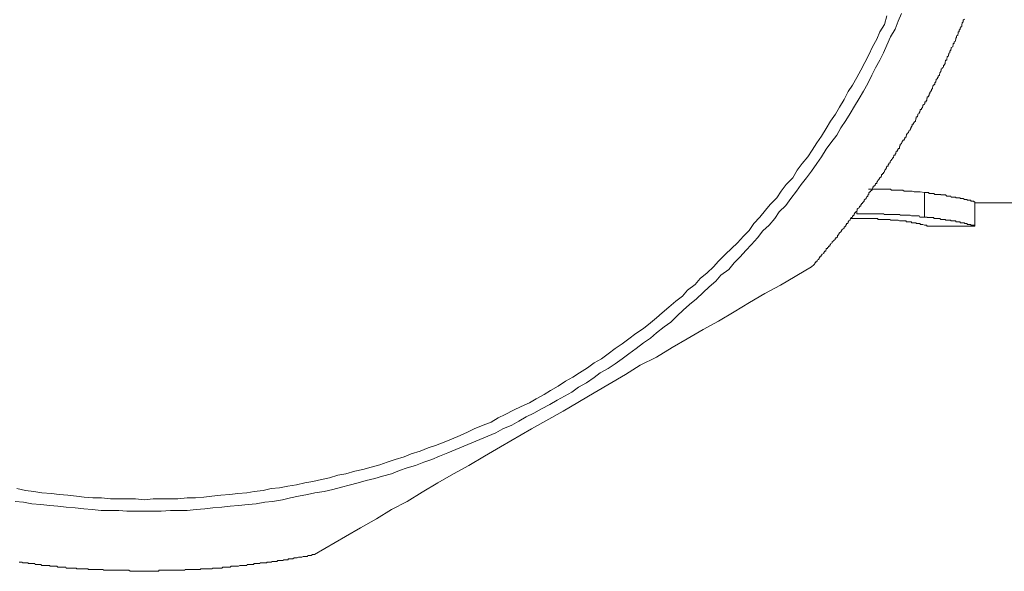
# Model space of a CAD drawing. Units: inches. Extents: x -589 to 829, y -681 to 392.
# Drawn here: x -150 to -137, y -423 to -415 of the extents above; entities that cross this region are included whole.
import ezdxf

# ---------------------------------------------------------------- set-up
doc = ezdxf.new("R2010")
doc.units = ezdxf.units.IN
doc.header["$MEASUREMENT"] = 0
doc.layers.add('图层 1', color=7, linetype='Continuous')

msp = doc.modelspace()

# ---------------------------------------------------------------- linework, layer by layer
at = {"layer": '图层 1', "color": 7, "lineweight": 9}
for points in [[(-150.451, -421.893), (-150.34, -421.902), (-150.224, -421.927), (-150.102, -421.935), (-149.98, -421.949), (-149.87, -421.96), (-149.759, -421.974), (-149.637, -421.982), (-149.521, -421.993), (-149.405, -422.004), (-149.283, -422.018), (-149.167, -422.018), (-149.045, -422.018), (-148.934, -422.026), (-148.818, -422.026), (-148.697, -422.026), (-148.58, -422.026), (-148.47, -422.026), (-148.342, -422.018), (-148.237, -422.018), (-148.116, -422.018), (-147.994, -422.004), (-147.878, -421.993), (-147.767, -421.982), (-147.645, -421.974), (-147.535, -421.96), (-147.418, -421.949), (-147.291, -421.935), (-147.18, -421.927), (-147.064, -421.902), (-146.959, -421.893), (-146.821, -421.871), (-146.716, -421.844), (-146.605, -421.824), (-146.483, -421.799), (-146.384, -421.777), (-146.256, -421.758), (-146.14, -421.733), (-146.024, -421.7), (-145.919, -421.675), (-145.797, -421.642), (-145.686, -421.608), (-145.57, -421.583), (-145.465, -421.553), (-145.343, -421.52), (-145.233, -421.473), (-145.133, -421.44), (-145.017, -421.406), (-144.906, -421.359), (-144.796, -421.326), (-144.69, -421.279), (-144.58, -421.235), (-144.469, -421.188), (-144.364, -421.144), (-144.253, -421.097), (-144.143, -421.052), (-144.038, -421.008), (-143.927, -420.961), (-143.833, -420.908), (-143.711, -420.861), (-143.617, -420.806), (-143.517, -420.745), (-143.412, -420.695), (-143.307, -420.635), (-143.196, -420.579), (-143.097, -420.521), (-142.997, -420.466), (-142.898, -420.41), (-142.804, -420.341), (-142.698, -420.286), (-142.593, -420.214), (-142.51, -420.15), (-142.405, -420.092), (-142.306, -420.026), (-142.212, -419.957), (-142.123, -419.89), (-142.023, -419.818), (-141.924, -419.741), (-141.83, -419.677), (-141.747, -419.605), (-141.642, -419.525), (-141.553, -419.461), (-141.465, -419.376), (-141.387, -419.298), (-141.299, -419.221), (-141.204, -419.143), (-141.116, -419.06), (-141.033, -418.983), (-140.944, -418.903), (-140.872, -418.825), (-140.767, -418.745), (-140.695, -418.656), (-140.612, -418.573), (-140.535, -418.488), (-140.458, -418.405), (-140.375, -418.316), (-140.303, -418.222), (-140.22, -418.145), (-140.142, -418.053), (-140.081, -417.965), (-139.993, -417.876), (-139.926, -417.782), (-139.849, -417.685), (-139.782, -417.591), (-139.711, -417.5), (-139.644, -417.411), (-139.572, -417.306), (-139.506, -417.218), (-139.445, -417.113), (-139.379, -417.027), (-139.301, -416.924), (-139.246, -416.822), (-139.179, -416.722), (-139.118, -416.631), (-139.058, -416.529), (-138.997, -416.426), (-138.936, -416.324), (-138.881, -416.224), (-138.825, -416.108), (-138.775, -416.009), (-138.715, -415.906), (-138.665, -415.804), (-138.62, -415.702), (-138.571, -415.588), (-138.51, -415.486), (-138.466, -415.375), (-138.421, -415.273)], [(-150.428, -421.719), (-150.312, -421.747), (-150.196, -421.758), (-150.091, -421.777), (-149.958, -421.788), (-149.853, -421.799), (-149.737, -421.81), (-149.621, -421.824), (-149.515, -421.835), (-149.399, -421.844), (-149.278, -421.844), (-149.156, -421.857), (-149.045, -421.857), (-148.934, -421.857), (-148.818, -421.857), (-148.697, -421.871), (-148.58, -421.857), (-148.47, -421.857), (-148.359, -421.857), (-148.243, -421.857), (-148.116, -421.844), (-148.005, -421.844), (-147.889, -421.835), (-147.784, -421.824), (-147.662, -421.81), (-147.54, -421.799), (-147.429, -421.788), (-147.308, -421.777), (-147.208, -421.758), (-147.086, -421.747), (-146.976, -421.719), (-146.865, -421.711), (-146.749, -421.686), (-146.633, -421.669), (-146.522, -421.642), (-146.411, -421.622), (-146.295, -421.597), (-146.184, -421.575), (-146.074, -421.539), (-145.963, -421.52), (-145.841, -421.484), (-145.731, -421.462), (-145.62, -421.429), (-145.504, -421.395), (-145.404, -421.359), (-145.294, -421.326), (-145.172, -421.29), (-145.078, -421.249), (-144.956, -421.213), (-144.845, -421.168), (-144.746, -421.135), (-144.63, -421.088), (-144.53, -421.047), (-144.414, -421), (-144.314, -420.953), (-144.22, -420.908), (-144.098, -420.861), (-143.993, -420.817), (-143.894, -420.759), (-143.8, -420.715), (-143.689, -420.657), (-143.584, -420.604), (-143.473, -420.557), (-143.379, -420.502), (-143.274, -420.441), (-143.185, -420.388), (-143.08, -420.33), (-142.981, -420.261), (-142.881, -420.206), (-142.793, -420.15), (-142.682, -420.081), (-142.593, -420.012), (-142.494, -419.957), (-142.405, -419.89), (-142.306, -419.818), (-142.212, -419.755), (-142.123, -419.686), (-142.029, -419.616), (-141.924, -419.547), (-141.83, -419.47), (-141.747, -419.403), (-141.669, -419.334), (-141.581, -419.257), (-141.487, -419.174), (-141.393, -419.11), (-141.326, -419.027), (-141.221, -418.95), (-141.155, -418.869), (-141.061, -418.792), (-140.972, -418.712), (-140.906, -418.631), (-140.812, -418.54), (-140.729, -418.463), (-140.646, -418.385), (-140.568, -418.294), (-140.491, -418.216), (-140.424, -418.122), (-140.347, -418.034), (-140.269, -417.943), (-140.203, -417.865), (-140.114, -417.774), (-140.054, -417.685), (-139.987, -417.591), (-139.899, -417.5), (-139.838, -417.398), (-139.771, -417.306), (-139.694, -417.218), (-139.633, -417.126), (-139.572, -417.027), (-139.506, -416.938), (-139.445, -416.833), (-139.384, -416.731), (-139.318, -416.639), (-139.262, -416.543), (-139.201, -416.438), (-139.146, -416.332), (-139.085, -416.244), (-139.03, -416.139), (-138.975, -416.042), (-138.919, -415.937), (-138.864, -415.834), (-138.814, -415.724), (-138.759, -415.621), (-138.715, -415.522), (-138.654, -415.419), (-138.62, -415.303)], [(-139.644, -418.712), (-139.633, -418.701), (-139.622, -418.69), (-139.605, -418.676), (-139.605, -418.667), (-139.6, -418.667), (-139.6, -418.656), (-139.589, -418.656), (-139.589, -418.643), (-139.572, -418.643), (-139.572, -418.631), (-139.567, -418.631), (-139.567, -418.62), (-139.55, -418.612), (-139.539, -418.598), (-139.539, -418.587), (-139.533, -418.587), (-139.533, -418.573), (-139.517, -418.573), (-139.517, -418.565), (-139.506, -418.551), (-139.5, -418.54), (-139.478, -418.529), (-139.478, -418.521), (-139.478, -418.51), (-139.467, -418.51), (-139.467, -418.496), (-139.45, -418.496), (-139.45, -418.488), (-139.445, -418.474), (-139.445, -418.463), (-139.428, -418.463), (-139.428, -418.449), (-139.417, -418.449), (-139.417, -418.441), (-139.412, -418.441), (-139.412, -418.429), (-139.395, -418.429), (-139.395, -418.418), (-139.384, -418.405), (-139.379, -418.394), (-139.362, -418.385), (-139.362, -418.371), (-139.351, -418.36), (-139.334, -418.346), (-139.323, -418.338), (-139.323, -418.324), (-139.318, -418.324), (-139.318, -418.316), (-139.301, -418.316), (-139.301, -418.308), (-139.29, -418.308), (-139.29, -418.294), (-139.29, -418.28), (-139.279, -418.28), (-139.279, -418.269), (-139.273, -418.269), (-139.273, -418.261), (-139.262, -418.247), (-139.246, -418.236), (-139.235, -418.222), (-139.235, -418.216), (-139.229, -418.203), (-139.213, -418.192), (-139.201, -418.183), (-139.201, -418.169), (-139.185, -418.169), (-139.185, -418.156), (-139.179, -418.156), (-139.179, -418.145), (-139.168, -418.136), (-139.168, -418.122), (-139.152, -418.122), (-139.152, -418.114), (-139.146, -418.114), (-139.146, -418.1), (-139.135, -418.086), (-139.118, -418.078), (-139.118, -418.067), (-139.113, -418.053), (-139.102, -418.042), (-139.085, -418.034), (-139.085, -418.02), (-139.074, -418.02), (-139.074, -418.009), (-139.063, -418.009), (-139.063, -418.001), (-139.063, -417.99), (-139.058, -417.99), (-139.058, -417.976), (-139.047, -417.976), (-139.047, -417.965), (-139.03, -417.956), (-139.024, -417.943), (-139.024, -417.929), (-139.013, -417.918), (-138.997, -417.909), (-138.997, -417.898), (-138.991, -417.898), (-138.991, -417.887), (-138.975, -417.887), (-138.975, -417.876), (-138.975, -417.865), (-138.964, -417.865), (-138.964, -417.851), (-138.952, -417.851), (-138.952, -417.84), (-138.936, -417.826), (-138.93, -417.818), (-138.93, -417.804), (-138.919, -417.796), (-138.903, -417.782), (-138.903, -417.774), (-138.897, -417.763), (-138.881, -417.749), (-138.881, -417.735), (-138.869, -417.735), (-138.869, -417.727), (-138.864, -417.727), (-138.864, -417.716), (-138.864, -417.702), (-138.858, -417.702), (-138.858, -417.694), (-138.842, -417.694), (-138.842, -417.685), (-138.825, -417.671), (-138.814, -417.658), (-138.814, -417.649), (-138.809, -417.638), (-138.809, -417.624), (-138.798, -417.624), (-138.798, -417.613), (-138.781, -417.6), (-138.781, -417.591), (-138.775, -417.591), (-138.775, -417.58), (-138.759, -417.58), (-138.759, -417.569), (-138.759, -417.555), (-138.748, -417.555), (-138.748, -417.547), (-138.742, -417.536), (-138.726, -417.522), (-138.726, -417.514), (-138.715, -417.5), (-138.698, -417.489), (-138.698, -417.478), (-138.692, -417.478), (-138.692, -417.469), (-138.692, -417.456), (-138.681, -417.456), (-138.681, -417.445), (-138.665, -417.445), (-138.665, -417.431), (-138.654, -417.422), (-138.654, -417.411), (-138.648, -417.398), (-138.637, -417.384), (-138.637, -417.378), (-138.626, -417.367), (-138.626, -417.353), (-138.62, -417.353), (-138.62, -417.342), (-138.604, -417.342), (-138.604, -417.331), (-138.604, -417.32), (-138.593, -417.32), (-138.593, -417.306), (-138.576, -417.295), (-138.576, -417.287), (-138.571, -417.273), (-138.56, -417.262), (-138.56, -417.251), (-138.543, -417.243), (-138.543, -417.229), (-138.532, -417.229), (-138.532, -417.218), (-138.526, -417.209), (-138.526, -417.196), (-138.51, -417.196), (-138.51, -417.182), (-138.499, -417.171), (-138.499, -417.165), (-138.493, -417.151), (-138.493, -417.14), (-138.477, -417.14), (-138.477, -417.126), (-138.466, -417.113), (-138.466, -417.104), (-138.449, -417.104), (-138.449, -417.093), (-138.449, -417.079), (-138.443, -417.079), (-138.443, -417.068), (-138.438, -417.063), (-138.438, -417.049), (-138.421, -417.035), (-138.416, -417.027), (-138.416, -417.016), (-138.405, -417.002), (-138.405, -416.991), (-138.388, -416.991), (-138.388, -416.98), (-138.377, -416.969), (-138.377, -416.958), (-138.36, -416.947), (-138.36, -416.938), (-138.355, -416.924), (-138.355, -416.911), (-138.344, -416.911), (-138.344, -416.902), (-138.327, -416.886), (-138.327, -416.877), (-138.322, -416.877), (-138.322, -416.866), (-138.305, -416.855), (-138.305, -416.847), (-138.294, -416.833), (-138.294, -416.822), (-138.288, -416.808), (-138.288, -416.8), (-138.277, -416.8), (-138.277, -416.789), (-138.277, -416.775), (-138.261, -416.775), (-138.261, -416.761), (-138.25, -416.753), (-138.25, -416.745), (-138.233, -416.731), (-138.233, -416.722), (-138.228, -416.711), (-138.228, -416.698), (-138.222, -416.698), (-138.222, -416.684), (-138.222, -416.675), (-138.205, -416.675), (-138.205, -416.664), (-138.2, -416.651), (-138.2, -416.639), (-138.183, -416.631), (-138.183, -416.62), (-138.172, -416.606), (-138.172, -416.595), (-138.167, -416.595), (-138.167, -416.587), (-138.167, -416.573), (-138.15, -416.573), (-138.15, -416.559), (-138.139, -416.548), (-138.139, -416.543), (-138.134, -416.529), (-138.134, -416.518), (-138.111, -416.504), (-138.111, -416.496), (-138.106, -416.496), (-138.106, -416.482), (-138.106, -416.471), (-138.089, -416.471), (-138.089, -416.457), (-138.078, -416.449), (-138.078, -416.438), (-138.078, -416.426), (-138.073, -416.426), (-138.073, -416.413), (-138.073, -416.404), (-138.056, -416.404), (-138.056, -416.393), (-138.045, -416.379), (-138.045, -416.366), (-138.039, -416.357), (-138.039, -416.346), (-138.023, -416.332), (-138.023, -416.324), (-138.017, -416.316), (-138.017, -416.302), (-138.001, -416.288), (-138.001, -416.277), (-137.995, -416.269), (-137.995, -416.255), (-137.984, -416.244), (-137.984, -416.236), (-137.968, -416.236), (-137.968, -416.224), (-137.968, -416.211), (-137.956, -416.2), (-137.956, -416.191), (-137.951, -416.177), (-137.951, -416.166), (-137.934, -416.153), (-137.934, -416.139), (-137.923, -416.139), (-137.923, -416.13), (-137.923, -416.122), (-137.907, -416.108), (-137.907, -416.097), (-137.901, -416.086), (-137.901, -416.075), (-137.89, -416.061), (-137.89, -416.053), (-137.885, -416.042), (-137.885, -416.028), (-137.868, -416.017), (-137.868, -416.009), (-137.851, -415.998), (-137.851, -415.984), (-137.851, -415.973), (-137.84, -415.973), (-137.84, -415.962), (-137.829, -415.951), (-137.829, -415.937), (-137.829, -415.928), (-137.824, -415.917), (-137.824, -415.906), (-137.807, -415.906), (-137.807, -415.892), (-137.807, -415.881), (-137.802, -415.873), (-137.802, -415.859), (-137.785, -415.848), (-137.785, -415.834), (-137.785, -415.826), (-137.779, -415.826), (-137.779, -415.812), (-137.768, -415.804), (-137.768, -415.79), (-137.768, -415.782), (-137.752, -415.771), (-137.752, -415.757), (-137.746, -415.757), (-137.746, -415.749), (-137.746, -415.735), (-137.724, -415.724), (-137.724, -415.71), (-137.719, -415.702), (-137.719, -415.693), (-137.719, -415.679), (-137.707, -415.679), (-137.707, -415.666), (-137.707, -415.657), (-137.691, -415.646), (-137.691, -415.632), (-137.685, -415.621), (-137.685, -415.61), (-137.685, -415.602), (-137.674, -415.602), (-137.674, -415.588), (-137.674, -415.577), (-137.658, -415.569), (-137.658, -415.555), (-137.652, -415.541), (-137.652, -415.53), (-137.652, -415.522), (-137.641, -415.522), (-137.641, -415.508), (-137.641, -415.497), (-137.624, -415.486), (-137.624, -415.477), (-137.624, -415.464), (-137.619, -415.464), (-137.619, -415.453), (-137.602, -415.444), (-137.602, -415.43), (-137.602, -415.419), (-137.597, -415.406), (-137.597, -415.397), (-137.586, -415.386), (-137.586, -415.375), (-137.586, -415.361), (-137.569, -415.35)], [(-138.869, -417.658), (-138.842, -417.658), (-138.814, -417.658), (-138.809, -417.658), (-138.798, -417.658), (-138.781, -417.658), (-138.775, -417.658), (-138.759, -417.658), (-138.748, -417.658), (-138.742, -417.658), (-138.726, -417.658), (-138.698, -417.658), (-138.692, -417.658), (-138.681, -417.658), (-138.665, -417.658), (-138.654, -417.658), (-138.648, -417.658), (-138.637, -417.658), (-138.626, -417.658), (-138.62, -417.658), (-138.604, -417.658), (-138.593, -417.658), (-138.576, -417.658), (-138.571, -417.658), (-138.56, -417.671), (-138.532, -417.671), (-138.526, -417.671), (-138.51, -417.671), (-138.499, -417.671), (-138.493, -417.671), (-138.477, -417.671), (-138.466, -417.671), (-138.449, -417.671), (-138.443, -417.671), (-138.438, -417.671), (-138.421, -417.671), (-138.416, -417.671), (-138.405, -417.671), (-138.388, -417.685), (-138.377, -417.685), (-138.36, -417.685), (-138.355, -417.685), (-138.344, -417.685), (-138.327, -417.685), (-138.322, -417.685), (-138.305, -417.685), (-138.294, -417.685), (-138.288, -417.685), (-138.277, -417.685), (-138.25, -417.694), (-138.228, -417.694), (-138.205, -417.694), (-138.183, -417.694), (-138.167, -417.694), (-138.111, -417.702)], [(-138.111, -417.702), (-138.089, -417.702), (-138.078, -417.702), (-138.056, -417.702), (-138.045, -417.716), (-138.039, -417.716), (-138.023, -417.716), (-138.017, -417.716), (-138.001, -417.716), (-137.995, -417.716), (-137.984, -417.716), (-137.968, -417.727), (-137.956, -417.727), (-137.951, -417.727), (-137.934, -417.727), (-137.923, -417.727), (-137.907, -417.727), (-137.901, -417.727), (-137.89, -417.727), (-137.89, -417.735), (-137.885, -417.735), (-137.868, -417.735), (-137.851, -417.735), (-137.84, -417.735), (-137.829, -417.735), (-137.824, -417.735), (-137.807, -417.749), (-137.802, -417.749), (-137.785, -417.749), (-137.779, -417.749), (-137.768, -417.749), (-137.752, -417.749), (-137.746, -417.763), (-137.724, -417.763), (-137.719, -417.763), (-137.707, -417.763), (-137.691, -417.763), (-137.685, -417.763), (-137.685, -417.774), (-137.674, -417.774), (-137.658, -417.774), (-137.652, -417.774), (-137.641, -417.774), (-137.624, -417.774), (-137.624, -417.782), (-137.619, -417.782), (-137.602, -417.782), (-137.597, -417.782), (-137.586, -417.782), (-137.569, -417.796), (-137.564, -417.796), (-137.553, -417.796), (-137.536, -417.796), (-137.53, -417.796), (-137.53, -417.804), (-137.519, -417.804), (-137.503, -417.804), (-137.497, -417.804), (-137.481, -417.804), (-137.481, -417.818), (-137.47, -417.818), (-137.453, -417.818), (-137.442, -417.818), (-137.442, -417.826), (-137.436, -417.826), (-137.425, -417.826), (-137.425, -417.84)], [(-138.111, -418.034), (-138.111, -417.702)], [(-137.425, -418.156), (-137.425, -417.84)], [(-137.425, -417.84), (-136.723, -417.84)], [(-139.03, -417.99), (-139.03, -417.956)], [(-138.111, -418.034), (-138.139, -418.034), (-138.172, -418.034), (-138.183, -418.02), (-138.2, -418.02), (-138.205, -418.02), (-138.222, -418.02), (-138.233, -418.02), (-138.25, -418.02), (-138.261, -418.02), (-138.277, -418.02), (-138.288, -418.02), (-138.305, -418.009), (-138.322, -418.009), (-138.327, -418.009), (-138.344, -418.009), (-138.355, -418.009), (-138.377, -418.009), (-138.388, -418.009), (-138.405, -418.009), (-138.416, -418.009), (-138.438, -418.009), (-138.443, -418.001), (-138.449, -418.001), (-138.466, -418.001), (-138.493, -418.001), (-138.499, -418.001), (-138.51, -418.001), (-138.532, -418.001), (-138.543, -418.001), (-138.56, -418.001), (-138.571, -418.001), (-138.593, -418.001), (-138.604, -418.001), (-138.62, -418.001), (-138.637, -418.001), (-138.648, -418.001), (-138.654, -418.001), (-138.665, -417.99), (-138.692, -417.99), (-138.698, -417.99), (-138.715, -417.99), (-138.742, -417.99), (-138.748, -417.99), (-138.759, -417.99), (-138.781, -417.99), (-138.798, -417.99), (-138.809, -417.99), (-138.825, -417.99), (-138.858, -417.99), (-138.881, -417.99), (-138.919, -417.99), (-138.936, -417.99), (-138.975, -417.99), (-139.03, -417.99)], [(-139.118, -418.053), (-139.03, -418.053)], [(-139.03, -418.053), (-138.997, -418.053), (-138.991, -418.053), (-138.964, -418.053), (-138.952, -418.053), (-138.93, -418.053), (-138.919, -418.053), (-138.903, -418.053), (-138.897, -418.053), (-138.881, -418.053), (-138.869, -418.053), (-138.864, -418.053), (-138.858, -418.053), (-138.842, -418.053), (-138.825, -418.053), (-138.814, -418.053), (-138.809, -418.053), (-138.798, -418.053), (-138.781, -418.053), (-138.775, -418.053), (-138.759, -418.053), (-138.748, -418.053), (-138.742, -418.053), (-138.742, -418.067), (-138.726, -418.067), (-138.715, -418.067), (-138.698, -418.067), (-138.692, -418.067), (-138.681, -418.067), (-138.665, -418.067), (-138.654, -418.067), (-138.648, -418.067), (-138.637, -418.067), (-138.626, -418.067), (-138.62, -418.067), (-138.604, -418.067), (-138.593, -418.067), (-138.576, -418.067), (-138.571, -418.078), (-138.532, -418.078)], [(-138.532, -418.078), (-138.526, -418.078), (-138.51, -418.078), (-138.499, -418.078), (-138.493, -418.078), (-138.477, -418.078), (-138.466, -418.078), (-138.449, -418.086), (-138.443, -418.086), (-138.438, -418.086), (-138.421, -418.086), (-138.416, -418.086), (-138.405, -418.086), (-138.388, -418.086), (-138.377, -418.086), (-138.36, -418.086), (-138.36, -418.1), (-138.355, -418.1), (-138.344, -418.1), (-138.327, -418.1), (-138.322, -418.1), (-138.305, -418.1), (-138.294, -418.1), (-138.288, -418.1), (-138.288, -418.114), (-138.277, -418.114), (-138.261, -418.114), (-138.25, -418.114), (-138.233, -418.114), (-138.228, -418.114), (-138.222, -418.114), (-138.222, -418.122), (-138.205, -418.122), (-138.2, -418.122), (-138.183, -418.122), (-138.172, -418.122), (-138.167, -418.122), (-138.167, -418.136), (-138.15, -418.136), (-138.139, -418.136), (-138.134, -418.136), (-138.111, -418.145), (-138.106, -418.145), (-138.089, -418.145), (-138.078, -418.145), (-138.078, -418.156), (-138.073, -418.156), (-138.056, -418.156)], [(-137.425, -418.156), (-137.436, -418.156), (-137.436, -418.145), (-137.442, -418.145), (-137.453, -418.145), (-137.47, -418.145), (-137.481, -418.145), (-137.481, -418.136), (-137.497, -418.136), (-137.503, -418.136), (-137.519, -418.136), (-137.53, -418.136), (-137.53, -418.122), (-137.536, -418.122), (-137.553, -418.122), (-137.564, -418.122), (-137.569, -418.122), (-137.569, -418.114), (-137.586, -418.114), (-137.597, -418.114), (-137.602, -418.114), (-137.619, -418.114), (-137.624, -418.114), (-137.624, -418.1), (-137.641, -418.1), (-137.652, -418.1), (-137.658, -418.1), (-137.674, -418.1), (-137.685, -418.1), (-137.685, -418.086), (-137.691, -418.086), (-137.707, -418.086), (-137.719, -418.086), (-137.724, -418.086), (-137.746, -418.086), (-137.752, -418.086), (-137.752, -418.078), (-137.768, -418.078), (-137.779, -418.078), (-137.785, -418.078), (-137.802, -418.078), (-137.807, -418.078), (-137.824, -418.078), (-137.824, -418.067), (-137.829, -418.067), (-137.84, -418.067), (-137.851, -418.067), (-137.868, -418.067), (-137.885, -418.067), (-137.89, -418.067), (-137.901, -418.053), (-137.907, -418.053), (-137.923, -418.053), (-137.934, -418.053), (-137.951, -418.053), (-137.956, -418.053), (-137.968, -418.053), (-137.984, -418.053), (-137.984, -418.042), (-137.995, -418.042), (-138.001, -418.042), (-138.017, -418.042), (-138.023, -418.042), (-138.039, -418.042), (-138.045, -418.042), (-138.056, -418.042), (-138.073, -418.042), (-138.073, -418.034), (-138.078, -418.034), (-138.089, -418.034), (-138.111, -418.034)], [(-138.056, -418.156), (-137.436, -418.156)], [(-137.436, -418.156), (-137.425, -418.156)], [(-146.389, -422.613), (-145.969, -422.369), (-145.764, -422.253), (-145.548, -422.128), (-145.343, -422.004), (-145.133, -421.893), (-144.928, -421.766), (-144.713, -421.642), (-144.502, -421.52), (-144.292, -421.406), (-144.082, -421.279), (-143.866, -421.155), (-143.445, -420.908), (-143.014, -420.668), (-142.593, -420.419), (-142.167, -420.17), (-141.968, -420.045), (-141.747, -419.935), (-141.536, -419.807), (-141.332, -419.686), (-141.116, -419.561), (-140.906, -419.448), (-140.695, -419.32), (-140.485, -419.196), (-140.275, -419.071), (-140.065, -418.961), (-139.644, -418.712)], [(-150.395, -422.718), (-150.379, -422.718), (-150.373, -422.718), (-150.357, -422.718), (-150.351, -422.729), (-150.34, -422.729), (-150.323, -422.729), (-150.312, -422.729), (-150.307, -422.729), (-150.29, -422.729), (-150.279, -422.729), (-150.274, -422.729), (-150.274, -422.737), (-150.257, -422.737), (-150.246, -422.737), (-150.229, -422.737), (-150.224, -422.737), (-150.213, -422.737), (-150.196, -422.737), (-150.185, -422.737), (-150.179, -422.751), (-150.168, -422.751), (-150.157, -422.751), (-150.141, -422.751), (-150.135, -422.751), (-150.124, -422.751), (-150.108, -422.751), (-150.102, -422.751), (-150.091, -422.765), (-150.074, -422.765), (-150.069, -422.765), (-150.058, -422.765), (-150.041, -422.765), (-150.03, -422.765), (-150.013, -422.765), (-150.008, -422.765), (-149.997, -422.765), (-149.98, -422.765), (-149.98, -422.773), (-149.975, -422.773), (-149.958, -422.773), (-149.953, -422.773), (-149.947, -422.773), (-149.93, -422.773), (-149.919, -422.773), (-149.908, -422.773), (-149.892, -422.773), (-149.886, -422.773), (-149.87, -422.784), (-149.859, -422.784), (-149.853, -422.784), (-149.836, -422.784), (-149.825, -422.784), (-149.82, -422.784), (-149.803, -422.784), (-149.792, -422.784), (-149.787, -422.784), (-149.764, -422.784), (-149.759, -422.798), (-149.748, -422.798), (-149.737, -422.798), (-149.731, -422.798), (-149.715, -422.798), (-149.704, -422.798), (-149.698, -422.798), (-149.681, -422.798), (-149.67, -422.798), (-149.659, -422.798), (-149.643, -422.798), (-149.637, -422.798), (-149.621, -422.798), (-149.621, -422.809), (-149.61, -422.809), (-149.604, -422.809), (-149.587, -422.809), (-149.576, -422.809), (-149.56, -422.809), (-149.554, -422.809), (-149.543, -422.809), (-149.532, -422.809), (-149.521, -422.809), (-149.515, -422.809), (-149.499, -422.809), (-149.488, -422.809), (-149.482, -422.809), (-149.466, -422.809), (-149.455, -422.82), (-149.438, -422.82), (-149.432, -422.82), (-149.421, -422.82), (-149.405, -422.82), (-149.399, -422.82), (-149.377, -422.82), (-149.372, -422.82), (-149.361, -422.82), (-149.355, -422.82), (-149.338, -422.82), (-149.327, -422.82), (-149.316, -422.82), (-149.311, -422.82), (-149.3, -422.82), (-149.283, -422.82), (-149.278, -422.82), (-149.261, -422.82), (-149.25, -422.828), (-149.239, -422.828), (-149.222, -422.828), (-149.217, -422.828), (-149.206, -422.828), (-149.189, -422.828), (-149.183, -422.828), (-149.167, -422.828), (-149.156, -422.828), (-149.15, -422.828), (-149.134, -422.828), (-149.123, -422.828), (-149.117, -422.828), (-149.1, -422.828), (-149.095, -422.828), (-149.084, -422.828), (-149.067, -422.828), (-149.062, -422.828), (-149.045, -422.828), (-149.034, -422.828), (-149.029, -422.828), (-149.012, -422.828), (-149.001, -422.828), (-148.984, -422.828), (-148.979, -422.828), (-148.968, -422.828), (-148.957, -422.828), (-148.94, -422.828), (-148.934, -422.828), (-148.918, -422.828), (-148.907, -422.828), (-148.907, -422.828), (-148.89, -422.842), (-148.879, -422.842), (-148.863, -422.842), (-148.857, -422.842), (-148.846, -422.842), (-148.829, -422.842), (-148.818, -422.842), (-148.813, -422.842), (-148.796, -422.842), (-148.785, -422.842), (-148.768, -422.842), (-148.763, -422.842), (-148.752, -422.842), (-148.735, -422.842), (-148.73, -422.842), (-148.719, -422.842), (-148.702, -422.842), (-148.697, -422.842), (-148.691, -422.842), (-148.674, -422.842), (-148.663, -422.842), (-148.647, -422.842), (-148.641, -422.842), (-148.63, -422.842), (-148.614, -422.842), (-148.608, -422.842), (-148.591, -422.842), (-148.58, -422.842), (-148.575, -422.842), (-148.558, -422.842), (-148.547, -422.842), (-148.536, -422.842), (-148.519, -422.842), (-148.514, -422.842), (-148.503, -422.842), (-148.503, -422.828), (-148.486, -422.828), (-148.486, -422.828), (-148.47, -422.828), (-148.459, -422.828), (-148.453, -422.828), (-148.436, -422.828), (-148.425, -422.828), (-148.409, -422.828), (-148.398, -422.828), (-148.392, -422.828), (-148.376, -422.828), (-148.365, -422.828), (-148.359, -422.828), (-148.342, -422.828), (-148.331, -422.828), (-148.326, -422.828), (-148.309, -422.828), (-148.298, -422.828), (-148.282, -422.828), (-148.276, -422.828), (-148.27, -422.828), (-148.254, -422.828), (-148.243, -422.828), (-148.237, -422.828), (-148.221, -422.828), (-148.21, -422.828), (-148.193, -422.828), (-148.187, -422.828), (-148.176, -422.828), (-148.16, -422.828), (-148.149, -422.828), (-148.143, -422.82), (-148.127, -422.82), (-148.116, -422.82), (-148.11, -422.82), (-148.093, -422.82), (-148.082, -422.82), (-148.066, -422.82), (-148.066, -422.82), (-148.055, -422.82), (-148.038, -422.82), (-148.033, -422.82), (-148.01, -422.82), (-148.005, -422.82), (-147.994, -422.82), (-147.988, -422.82), (-147.972, -422.82), (-147.961, -422.82), (-147.944, -422.82), (-147.938, -422.82), (-147.938, -422.809), (-147.927, -422.809), (-147.911, -422.809), (-147.905, -422.809), (-147.889, -422.809), (-147.878, -422.809), (-147.867, -422.809), (-147.855, -422.809), (-147.85, -422.809), (-147.839, -422.809), (-147.822, -422.809), (-147.817, -422.809), (-147.8, -422.809), (-147.789, -422.809), (-147.784, -422.809), (-147.767, -422.798), (-147.756, -422.798), (-147.75, -422.798), (-147.728, -422.798), (-147.723, -422.798), (-147.712, -422.798), (-147.695, -422.798), (-147.689, -422.798), (-147.673, -422.798), (-147.662, -422.798), (-147.656, -422.798), (-147.645, -422.798), (-147.634, -422.784), (-147.629, -422.784), (-147.612, -422.784), (-147.601, -422.784), (-147.584, -422.784), (-147.573, -422.784), (-147.568, -422.784), (-147.551, -422.784), (-147.54, -422.784), (-147.535, -422.784), (-147.518, -422.773), (-147.507, -422.773), (-147.49, -422.773), (-147.485, -422.773), (-147.474, -422.773), (-147.457, -422.773), (-147.446, -422.773), (-147.435, -422.773), (-147.429, -422.773), (-147.418, -422.773), (-147.402, -422.765), (-147.396, -422.765), (-147.385, -422.765), (-147.369, -422.765), (-147.363, -422.765), (-147.352, -422.765), (-147.335, -422.765), (-147.33, -422.765), (-147.308, -422.765), (-147.302, -422.751), (-147.291, -422.751), (-147.274, -422.751), (-147.269, -422.751), (-147.258, -422.751), (-147.241, -422.751), (-147.236, -422.751), (-147.225, -422.751), (-147.214, -422.751), (-147.214, -422.737), (-147.208, -422.737), (-147.191, -422.737), (-147.18, -422.737), (-147.169, -422.737), (-147.153, -422.737), (-147.147, -422.737), (-147.136, -422.737), (-147.12, -422.729), (-147.114, -422.729), (-147.097, -422.729), (-147.086, -422.729), (-147.081, -422.729), (-147.064, -422.729), (-147.053, -422.729), (-147.037, -422.729), (-147.037, -422.718), (-147.025, -422.718), (-147.025, -422.718), (-147.014, -422.718), (-146.998, -422.718), (-146.992, -422.718), (-146.976, -422.718), (-146.965, -422.707), (-146.959, -422.707), (-146.942, -422.707), (-146.931, -422.707), (-146.915, -422.707), (-146.909, -422.707), (-146.898, -422.707), (-146.887, -422.696), (-146.871, -422.696), (-146.865, -422.696), (-146.848, -422.696), (-146.837, -422.696), (-146.821, -422.696), (-146.815, -422.696), (-146.81, -422.687), (-146.793, -422.687), (-146.788, -422.687), (-146.776, -422.687), (-146.76, -422.687), (-146.749, -422.687), (-146.743, -422.674), (-146.727, -422.674), (-146.716, -422.674), (-146.699, -422.674), (-146.694, -422.674), (-146.682, -422.674), (-146.666, -422.66), (-146.66, -422.66), (-146.649, -422.66), (-146.633, -422.66), (-146.622, -422.66), (-146.605, -422.649), (-146.605, -422.649), (-146.594, -422.649), (-146.577, -422.649), (-146.572, -422.649), (-146.561, -422.649), (-146.544, -422.64), (-146.539, -422.64), (-146.522, -422.64), (-146.511, -422.64), (-146.5, -422.64), (-146.483, -422.64), (-146.478, -422.626), (-146.461, -422.626), (-146.45, -422.626), (-146.445, -422.626), (-146.433, -422.626), (-146.417, -422.613), (-146.411, -422.613), (-146.395, -422.613), (-146.389, -422.613)]]:
    msp.add_lwpolyline(points, dxfattribs=at)

doc.saveas('drawing.dxf')
